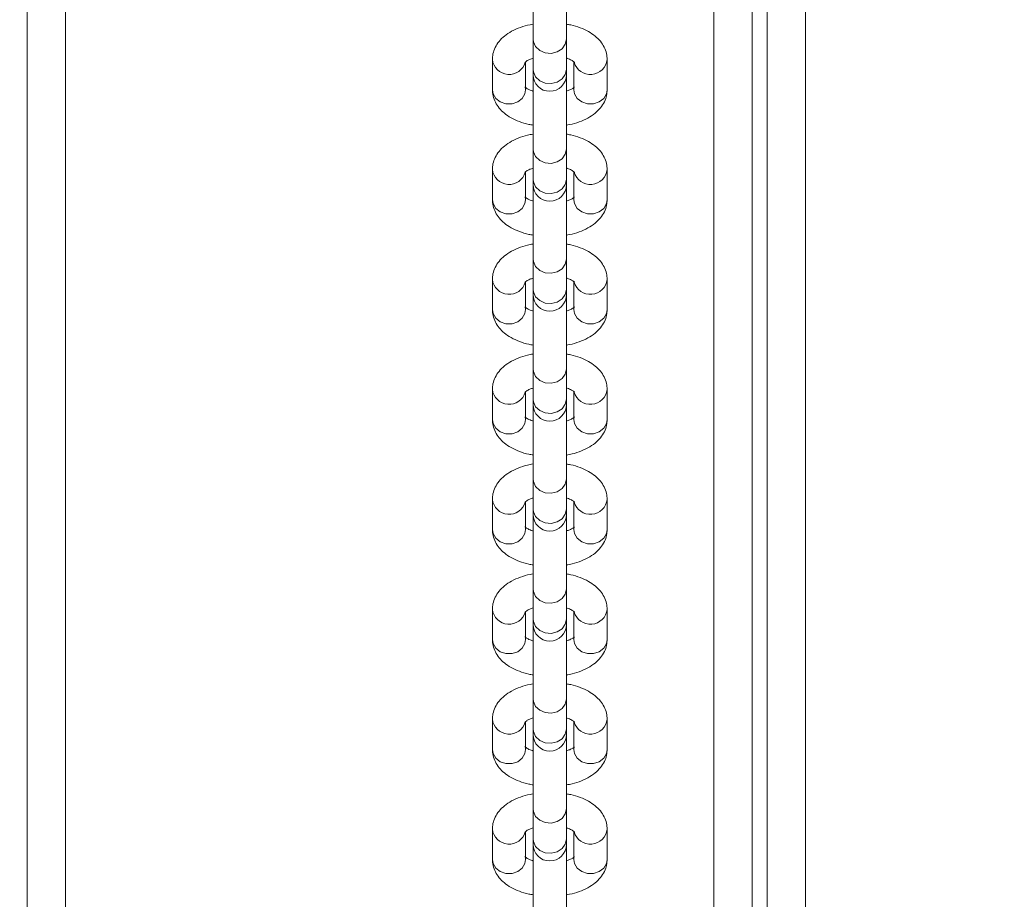
# Model space of a CAD drawing. Units: millimetres. Extents: x 15 to 297, y 0 to 206.
# Drawn here: x 120 to 122, y 77 to 79 of the extents above; entities that cross this region are included whole.
import ezdxf

# ---------------------------------------------------------------- set-up
doc = ezdxf.new("R2010")
doc.units = ezdxf.units.MM
doc.styles.add('SLDTEXTSTYLE0', font='TXT', dxfattribs={"width": 0.75})
doc.dimstyles.new('SLDDIMSTYLE0', dxfattribs={"dimtxt": 3.5, "dimasz": 3.302, "dimexe": 0, "dimexo": 0.0625, "dimgap": 0.875, "dimtad": 1, "dimtoh": 1, "dimlfac": 75, "dimrnd": 1e-09, "dimzin": 12, "dimdsep": 46, "dimtxsty": 'SLDTEXTSTYLE0', "dimsah": 1, "dimcen": 0.09, "dimadec": 0, "dimazin": 0, "dimtfac": 1, "dimtofl": 0, "dimtmove": 0, "dimatfit": 3, "dimfxl": 0, "dimtolj": 1, "dimtzin": 12, "dimarcsym": 0})

# ---------------------------------------------------------------- blocks, each defined once
blk = doc.blocks.new('*D3')
at = {"color": 7, "linetype": 'Continuous', "lineweight": 0}
blk.add_line((192.8474, 17.5521), (192.8474, 114.8591), dxfattribs=at)
for points in [[(192.8474, 114.8591), (192.3394, 111.5571), (193.3554, 111.5571)], [(192.8474, 17.5521), (193.3554, 20.8541), (192.3394, 20.8541)]]:
    blk.add_solid(points, dxfattribs=at)
at = {"color": 7, "linetype": 'Continuous', "lineweight": 0, "insert": (188.3356, 67.3381), "char_height": 3.5, "attachment_point": 1, "rotation": 90, "style": 'SLDTEXTSTYLE0'}
blk.add_mtext('742', dxfattribs=at)
blk = doc.blocks.new('*D5')
at = {"color": 7, "linetype": 'Continuous', "lineweight": 0}
blk.add_line((157.0074, 124.8591), (98.1567, 124.8591), dxfattribs=at)
for points in [[(98.1567, 124.8591), (101.4587, 124.3511), (101.4587, 125.3671)], [(157.0074, 124.8591), (153.7054, 125.3671), (153.7054, 124.3511)]]:
    blk.add_solid(points, dxfattribs=at)
at = {"color": 7, "linetype": 'Continuous', "lineweight": 0, "insert": (120.6485, 129.3708), "char_height": 3.5, "attachment_point": 1, "style": 'SLDTEXTSTYLE0'}
blk.add_mtext('441', dxfattribs=at)

msp = doc.modelspace()

# ---------------------------------------------------------------- linework, layer by layer
at = {"color": 7, "linetype": 'Continuous', "lineweight": 15}
for p, q in [((120.01405, 76.05907), (120.01405, 80.92574)), ((121.61405, 80.92574), (121.61405, 76.33144)), ((121.64738, 76.35943), (121.64738, 80.92574)), ((121.13072, 79.16277), (121.13072, 78.99864)), ((121.20405, 78.99864), (121.20405, 79.16277)), ((121.13072, 78.99864), (121.13072, 78.93204)), ((121.20405, 78.93204), (121.20405, 78.99864)), ((121.04072, 78.9534), (121.04072, 78.8868)), ((121.11405, 78.8868), (121.11405, 78.94756)), ((121.22072, 78.94822), (121.22072, 78.8868)), ((121.29405, 78.8868), (121.29405, 78.9534)), ((121.13072, 78.93204), (121.13072, 78.92001)), ((121.13072, 78.92001), (121.13072, 78.75588)), ((121.20405, 78.92001), (121.20405, 78.93204)), ((121.20405, 78.75588), (121.20405, 78.92001)), ((121.13072, 78.75588), (121.13072, 78.68928)), ((121.20405, 78.68928), (121.20405, 78.75588)), ((121.04072, 78.71064), (121.04072, 78.64405)), ((121.11405, 78.64405), (121.11405, 78.7048)), ((121.22072, 78.70546), (121.22072, 78.64405)), ((121.29405, 78.64405), (121.29405, 78.71064)), ((121.13072, 78.68928), (121.13072, 78.67725)), ((121.13072, 78.67725), (121.13072, 78.51312)), ((121.20405, 78.67725), (121.20405, 78.68928)), ((121.20405, 78.51312), (121.20405, 78.67725)), ((121.13072, 78.51312), (121.13072, 78.44653)), ((121.20405, 78.44653), (121.20405, 78.51312)), ((121.04072, 78.46789), (121.04072, 78.40129)), ((121.11405, 78.40129), (121.11405, 78.46205)), ((121.22072, 78.4627), (121.22072, 78.40129)), ((121.29405, 78.40129), (121.29405, 78.46789)), ((121.13072, 78.44653), (121.13072, 78.4345)), ((121.13072, 78.4345), (121.13072, 78.27037)), ((121.20405, 78.4345), (121.20405, 78.44653)), ((121.20405, 78.27037), (121.20405, 78.4345)), ((121.13072, 78.27037), (121.13072, 78.20377)), ((121.20405, 78.20377), (121.20405, 78.27037)), ((121.04072, 78.22513), (121.04072, 78.15853)), ((121.11405, 78.15853), (121.11405, 78.21929)), ((121.22072, 78.21994), (121.22072, 78.15853)), ((121.29405, 78.15853), (121.29405, 78.22513)), ((121.13072, 78.20377), (121.13072, 78.19174)), ((121.20405, 78.19174), (121.20405, 78.20377)), ((121.13072, 78.19174), (121.13072, 78.02761)), ((121.20405, 78.02761), (121.20405, 78.19174)), ((121.13072, 78.02761), (121.13072, 77.96101)), ((121.20405, 77.96101), (121.20405, 78.02761)), ((121.04072, 77.98237), (121.04072, 77.91578)), ((121.11405, 77.91578), (121.11405, 77.97653)), ((121.22072, 77.97719), (121.22072, 77.91578)), ((121.29405, 77.91578), (121.29405, 77.98237)), ((121.13072, 77.96101), (121.13072, 77.94898)), ((121.20405, 77.94898), (121.20405, 77.96101)), ((121.13072, 77.94898), (121.13072, 77.78485)), ((121.20405, 77.78485), (121.20405, 77.94898)), ((121.13072, 77.78485), (121.13072, 77.71826)), ((121.20405, 77.71826), (121.20405, 77.78485)), ((121.04072, 77.73962), (121.04072, 77.67302)), ((121.29405, 77.67302), (121.29405, 77.73962)), ((121.11405, 77.67302), (121.11405, 77.73378)), ((121.13072, 77.71826), (121.13072, 77.70622)), ((121.20405, 77.70622), (121.20405, 77.71826)), ((121.22072, 77.73443), (121.22072, 77.67302)), ((121.13072, 77.70622), (121.13072, 77.5421)), ((121.20405, 77.5421), (121.20405, 77.70622)), ((121.13072, 77.5421), (121.13072, 77.4755)), ((121.20405, 77.4755), (121.20405, 77.5421)), ((121.04072, 77.49686), (121.04072, 77.43026)), ((121.11405, 77.43026), (121.11405, 77.49102)), ((121.22072, 77.49167), (121.22072, 77.43026)), ((121.29405, 77.43026), (121.29405, 77.49686)), ((121.13072, 77.4755), (121.13072, 77.46347)), ((121.13072, 77.46347), (121.13072, 77.29934)), ((121.20405, 77.46347), (121.20405, 77.4755)), ((121.20405, 77.29934), (121.20405, 77.46347)), ((121.13072, 77.29934), (121.13072, 77.23274)), ((121.20405, 77.23274), (121.20405, 77.29934)), ((121.04072, 77.2541), (121.04072, 77.1875)), ((121.11405, 77.1875), (121.11405, 77.24826)), ((121.22072, 77.24892), (121.22072, 77.1875)), ((121.29405, 77.1875), (121.29405, 77.2541)), ((121.13072, 77.23274), (121.13072, 77.22071)), ((121.13072, 77.22071), (121.13072, 77.05658)), ((121.20405, 77.22071), (121.20405, 77.23274)), ((121.20405, 77.05658), (121.20405, 77.22071))]:
    msp.add_line(p, q, dxfattribs=at)
at = {"color": 8, "linetype": 'Continuous', "lineweight": 15}
for p, q in [((120.09872, 80.92574), (120.09872, 76.05907)), ((121.52938, 76.11241), (121.52938, 80.92574)), ((121.73205, 80.92574), (121.73205, 76.3972))]:
    msp.add_line(p, q, dxfattribs=at)
at = {"color": 8, "linetype": 'Continuous', "lineweight": 15, "flags": 128}
for points in [[(121.20405, 78.99864), (121.20157, 78.98716), (121.19448, 78.97724), (121.18373, 78.9702), (121.17077, 78.96701), (121.15735, 78.96809), (121.14529, 78.97329), (121.13621, 78.98192), (121.13134, 78.9928), (121.13072, 78.99864)], [(121.20405, 78.93204), (121.20157, 78.92057), (121.19448, 78.91064), (121.18373, 78.90361), (121.17077, 78.90041), (121.15735, 78.90149), (121.14529, 78.90669), (121.13621, 78.91532), (121.13134, 78.9262), (121.13072, 78.93204)], [(121.04072, 78.8868), (121.04212, 78.87811), (121.04812, 78.86766), (121.05808, 78.8598), (121.07065, 78.85558), (121.08412, 78.85558), (121.09669, 78.8598), (121.10664, 78.86766), (121.11265, 78.87811), (121.11405, 78.8868)], [(121.29405, 78.8868), (121.29265, 78.87811), (121.28664, 78.86766), (121.27669, 78.8598), (121.26412, 78.85558), (121.25065, 78.85558), (121.23808, 78.8598), (121.22812, 78.86766), (121.22212, 78.87811), (121.22072, 78.8868)], [(121.20405, 78.75588), (121.20157, 78.74441), (121.19448, 78.73448), (121.18373, 78.72745), (121.17077, 78.72425), (121.15735, 78.72533), (121.14529, 78.73053), (121.13621, 78.73916), (121.13134, 78.75004), (121.13072, 78.75588)], [(121.20405, 78.68928), (121.20157, 78.67781), (121.19448, 78.66788), (121.18373, 78.66085), (121.17077, 78.65765), (121.15735, 78.65873), (121.14529, 78.66393), (121.13621, 78.67256), (121.13134, 78.68345), (121.13072, 78.68928)], [(121.04072, 78.64405), (121.04212, 78.63535), (121.04812, 78.6249), (121.05808, 78.61704), (121.07065, 78.61282), (121.08412, 78.61282), (121.09669, 78.61704), (121.10664, 78.6249), (121.11265, 78.63535), (121.11405, 78.64405)], [(121.29405, 78.64405), (121.29265, 78.63535), (121.28664, 78.6249), (121.27669, 78.61704), (121.26412, 78.61282), (121.25065, 78.61282), (121.23808, 78.61704), (121.22812, 78.6249), (121.22212, 78.63535), (121.22072, 78.64405)], [(121.20405, 78.51312), (121.20157, 78.50165), (121.19448, 78.49172), (121.18373, 78.48469), (121.17077, 78.4815), (121.15735, 78.48257), (121.14529, 78.48778), (121.13621, 78.4964), (121.13134, 78.50729), (121.13072, 78.51312)], [(121.20405, 78.44653), (121.20157, 78.43505), (121.19448, 78.42513), (121.18373, 78.41809), (121.17077, 78.4149), (121.15735, 78.41597), (121.14529, 78.42118), (121.13621, 78.4298), (121.13134, 78.44069), (121.13072, 78.44653)], [(121.04072, 78.40129), (121.04212, 78.3926), (121.04812, 78.38215), (121.05808, 78.37428), (121.07065, 78.37006), (121.08412, 78.37006), (121.09669, 78.37428), (121.10664, 78.38215), (121.11265, 78.3926), (121.11405, 78.40129)], [(121.29405, 78.40129), (121.29265, 78.3926), (121.28664, 78.38215), (121.27669, 78.37428), (121.26412, 78.37006), (121.25065, 78.37006), (121.23808, 78.37428), (121.22812, 78.38215), (121.22212, 78.3926), (121.22072, 78.40129)], [(121.20405, 78.27037), (121.20157, 78.25889), (121.19448, 78.24897), (121.18373, 78.24193), (121.17077, 78.23874), (121.15735, 78.23982), (121.14529, 78.24502), (121.13621, 78.25365), (121.13134, 78.26453), (121.13072, 78.27037)], [(121.20405, 78.20377), (121.20157, 78.19229), (121.19448, 78.18237), (121.18373, 78.17533), (121.17077, 78.17214), (121.15735, 78.17322), (121.14529, 78.17842), (121.13621, 78.18705), (121.13134, 78.19793), (121.13072, 78.20377)], [(121.04072, 78.15853), (121.04212, 78.14984), (121.04812, 78.13939), (121.05808, 78.13152), (121.07065, 78.12731), (121.08412, 78.12731), (121.09669, 78.13152), (121.10664, 78.13939), (121.11265, 78.14984), (121.11405, 78.15853)], [(121.29405, 78.15853), (121.29265, 78.14984), (121.28664, 78.13939), (121.27669, 78.13152), (121.26412, 78.12731), (121.25065, 78.12731), (121.23808, 78.13152), (121.22812, 78.13939), (121.22212, 78.14984), (121.22072, 78.15853)], [(121.20405, 78.02761), (121.20157, 78.01614), (121.19448, 78.00621), (121.18373, 77.99918), (121.17077, 77.99598), (121.15735, 77.99706), (121.14529, 78.00226), (121.13621, 78.01089), (121.13134, 78.02177), (121.13072, 78.02761)], [(121.20405, 77.96101), (121.20157, 77.94954), (121.19448, 77.93961), (121.18373, 77.93258), (121.17077, 77.92938), (121.15735, 77.93046), (121.14529, 77.93566), (121.13621, 77.94429), (121.13134, 77.95518), (121.13072, 77.96101)], [(121.04072, 77.91578), (121.04212, 77.90708), (121.04812, 77.89663), (121.05808, 77.88877), (121.07065, 77.88455), (121.08412, 77.88455), (121.09669, 77.88877), (121.10664, 77.89663), (121.11265, 77.90708), (121.11405, 77.91578)], [(121.29405, 77.91578), (121.29265, 77.90708), (121.28664, 77.89663), (121.27669, 77.88877), (121.26412, 77.88455), (121.25065, 77.88455), (121.23808, 77.88877), (121.22812, 77.89663), (121.22212, 77.90708), (121.22072, 77.91578)], [(121.20405, 77.78485), (121.20157, 77.77338), (121.19448, 77.76345), (121.18373, 77.75642), (121.17077, 77.75322), (121.15735, 77.7543), (121.14529, 77.75951), (121.13621, 77.76813), (121.13134, 77.77902), (121.13072, 77.78485)], [(121.20405, 77.71826), (121.20157, 77.70678), (121.19448, 77.69686), (121.18373, 77.68982), (121.17077, 77.68663), (121.15735, 77.6877), (121.14529, 77.69291), (121.13621, 77.70153), (121.13134, 77.71242), (121.13072, 77.71826)], [(121.04072, 77.67302), (121.04212, 77.66433), (121.04812, 77.65388), (121.05808, 77.64601), (121.07065, 77.64179), (121.08412, 77.64179), (121.09669, 77.64601), (121.10664, 77.65388), (121.11265, 77.66433), (121.11405, 77.67302)], [(121.29405, 77.67302), (121.29265, 77.66433), (121.28664, 77.65388), (121.27669, 77.64601), (121.26412, 77.64179), (121.25065, 77.64179), (121.23808, 77.64601), (121.22812, 77.65388), (121.22212, 77.66433), (121.22072, 77.67302)], [(121.20405, 77.5421), (121.20157, 77.53062), (121.19448, 77.5207), (121.18373, 77.51366), (121.17077, 77.51047), (121.15735, 77.51154), (121.14529, 77.51675), (121.13621, 77.52538), (121.13134, 77.53626), (121.13072, 77.5421)], [(121.20405, 77.4755), (121.20157, 77.46402), (121.19448, 77.4541), (121.18373, 77.44706), (121.17077, 77.44387), (121.15735, 77.44495), (121.14529, 77.45015), (121.13621, 77.45878), (121.13134, 77.46966), (121.13072, 77.4755)], [(121.04072, 77.43026), (121.04212, 77.42157), (121.04812, 77.41112), (121.05808, 77.40325), (121.07065, 77.39904), (121.08412, 77.39904), (121.09669, 77.40325), (121.10664, 77.41112), (121.11265, 77.42157), (121.11405, 77.43026)], [(121.29405, 77.43026), (121.29265, 77.42157), (121.28664, 77.41112), (121.27669, 77.40325), (121.26412, 77.39904), (121.25065, 77.39904), (121.23808, 77.40325), (121.22812, 77.41112), (121.22212, 77.42157), (121.22072, 77.43026)], [(121.20405, 77.29934), (121.20157, 77.28787), (121.19448, 77.27794), (121.18373, 77.27091), (121.17077, 77.26771), (121.15735, 77.26879), (121.14529, 77.27399), (121.13621, 77.28262), (121.13134, 77.2935), (121.13072, 77.29934)], [(121.20405, 77.23274), (121.20157, 77.22127), (121.19448, 77.21134), (121.18373, 77.20431), (121.17077, 77.20111), (121.15735, 77.20219), (121.14529, 77.20739), (121.13621, 77.21602), (121.13134, 77.22691), (121.13072, 77.23274)], [(121.04072, 77.1875), (121.04212, 77.17881), (121.04812, 77.16836), (121.05808, 77.1605), (121.07065, 77.15628), (121.08412, 77.15628), (121.09669, 77.1605), (121.10664, 77.16836), (121.11265, 77.17881), (121.11405, 77.1875)], [(121.29405, 77.1875), (121.29265, 77.17881), (121.28664, 77.16836), (121.27669, 77.1605), (121.26412, 77.15628), (121.25065, 77.15628), (121.23808, 77.1605), (121.22812, 77.16836), (121.22212, 77.17881), (121.22072, 77.1875)]]:
    msp.add_lwpolyline(points, dxfattribs=at)
at = {"color": 8, "linetype": 'Continuous', "lineweight": 15}
for centre, radius, start, end in [((121.07766, 78.95774), 0.03719, 186.71094, 344.03905), ((121.25711, 78.95774), 0.0372, 196.09465, 353.28142), ((121.07766, 78.71498), 0.03719, 186.71085, 344.03945), ((121.25711, 78.71499), 0.0372, 196.09461, 353.28209), ((121.07766, 78.47222), 0.03719, 186.71085, 344.03945), ((121.25711, 78.47223), 0.0372, 196.09463, 353.28175), ((121.07766, 78.22947), 0.03719, 186.71085, 344.03945), ((121.25711, 78.22947), 0.0372, 196.09463, 353.28175), ((121.07766, 77.98671), 0.03719, 186.71052, 344.03948), ((121.25711, 77.98672), 0.0372, 196.09461, 353.28209), ((121.07766, 77.74395), 0.03719, 186.71085, 344.03945), ((121.25711, 77.74396), 0.0372, 196.09461, 353.28209), ((121.07766, 77.5012), 0.03719, 186.71085, 344.03945), ((121.25711, 77.5012), 0.0372, 196.09463, 353.28175), ((121.07766, 77.25844), 0.03719, 186.71072, 344.03959), ((121.25711, 77.25845), 0.0372, 196.0945, 353.28189)]:
    msp.add_arc(centre, radius, start, end, dxfattribs=at)
at = {"color": 7, "linetype": 'Continuous', "lineweight": 15}
for centre in [(121.16738, 78.92001), (121.16738, 78.67725), (121.16738, 78.4345), (121.16738, 78.19174), (121.16738, 77.94898), (121.16738, 77.70622), (121.16738, 77.46347), (121.16738, 77.22071)]:
    msp.add_arc(centre, 0.03667, 180, 0, dxfattribs=at)
for points, knots in [([(121.13072, 79.03156), (121.1284, 79.03123), (121.11852, 79.02979), (121.10223, 79.02474), (121.08322, 79.0165), (121.06743, 79.006), (121.0552, 78.99398), (121.04655, 78.98054), (121.04155, 78.96678), (121.04098, 78.95755), (121.04072, 78.9534)], [0, 0, 0, 0, 0.0479258, 0.2040659, 0.3646952, 0.5133779, 0.6510777, 0.7786311, 0.9004695, 1, 1, 1, 1]), ([(121.29405, 78.9534), (121.29376, 78.95784), (121.29312, 78.96742), (121.28783, 78.98128), (121.27926, 78.99427), (121.26758, 79.00573), (121.25274, 79.01578), (121.23462, 79.02398), (121.21803, 79.02934), (121.20728, 79.03101), (121.20405, 79.03152)], [0, 0, 0, 0, 0.1065921, 0.2298358, 0.3535329, 0.4837778, 0.6249965, 0.7769438, 0.9329883, 1, 1, 1, 1]), ([(121.11271, 78.9475), (121.11268, 78.94748), (121.11262, 78.94744), (121.11598, 78.95026), (121.12214, 78.95365), (121.12814, 78.95558), (121.13072, 78.9564)], [0, 0, 0, 0, 0.18424746, 0.4770789, 0.77594492, 1, 1, 1, 1]), ([(121.20405, 78.95645), (121.20459, 78.95631), (121.20932, 78.95513), (121.21558, 78.9521), (121.22157, 78.94819), (121.22207, 78.94751), (121.22232, 78.94718)], [0, 0, 0, 0, 0.0429961, 0.375213, 0.6928865, 1, 1, 1, 1]), ([(121.13072, 78.88375), (121.13018, 78.88389), (121.12545, 78.88507), (121.11919, 78.88811), (121.1132, 78.89202), (121.1127, 78.89269), (121.11245, 78.89302)], [0, 0, 0, 0, 0.0430006, 0.375211, 0.6928866, 1, 1, 1, 1]), ([(121.22206, 78.89271), (121.22208, 78.89272), (121.22215, 78.89277), (121.21879, 78.88994), (121.21263, 78.88655), (121.20662, 78.88463), (121.20405, 78.8838)], [0, 0, 0, 0, 0.1842496, 0.4770862, 0.7759717, 1, 1, 1, 1]), ([(121.04072, 78.8868), (121.04101, 78.88236), (121.04165, 78.87278), (121.04694, 78.85892), (121.05551, 78.84593), (121.06719, 78.83447), (121.08203, 78.82443), (121.10014, 78.81623), (121.11674, 78.81086), (121.12749, 78.80919), (121.13072, 78.80869)], [0, 0, 0, 0, 0.106592, 0.2298355, 0.3535321, 0.4837784, 0.6249963, 0.7769429, 0.9329784, 1, 1, 1, 1]), ([(121.20405, 78.80864), (121.20637, 78.80898), (121.21625, 78.81041), (121.23254, 78.81546), (121.25155, 78.8237), (121.26734, 78.8342), (121.27957, 78.84622), (121.28822, 78.85966), (121.29322, 78.87343), (121.29379, 78.88265), (121.29405, 78.8868)], [0, 0, 0, 0, 0.047926, 0.2040649, 0.3646947, 0.5133774, 0.6510773, 0.7786331, 0.9004695, 1, 1, 1, 1]), ([(121.13072, 78.7888), (121.1284, 78.78847), (121.11852, 78.78704), (121.10223, 78.78198), (121.08322, 78.77375), (121.06743, 78.76325), (121.0552, 78.75123), (121.04655, 78.73778), (121.04155, 78.72402), (121.04098, 78.71479), (121.04072, 78.71064)], [0, 0, 0, 0, 0.0479258, 0.2040652, 0.3646952, 0.5133781, 0.6510773, 0.7786333, 0.9004697, 1, 1, 1, 1]), ([(121.29405, 78.71064), (121.29376, 78.71509), (121.29312, 78.72467), (121.28783, 78.73852), (121.27926, 78.75152), (121.26758, 78.76298), (121.25274, 78.77302), (121.23462, 78.78122), (121.21803, 78.78658), (121.20728, 78.78826), (121.20405, 78.78876)], [0, 0, 0, 0, 0.1065907, 0.2298344, 0.3535322, 0.4837779, 0.6249961, 0.7769434, 0.9329887, 1, 1, 1, 1]), ([(121.11271, 78.70474), (121.11268, 78.70472), (121.11262, 78.70468), (121.11598, 78.70751), (121.12214, 78.71089), (121.12814, 78.71282), (121.13072, 78.71365)], [0, 0, 0, 0, 0.1842482, 0.477082, 0.7759495, 1, 1, 1, 1]), ([(121.20405, 78.71369), (121.20459, 78.71356), (121.20932, 78.71237), (121.21558, 78.70934), (121.22157, 78.70543), (121.22207, 78.70476), (121.22232, 78.70443)], [0, 0, 0, 0, 0.0429997, 0.3752118, 0.6928857, 1, 1, 1, 1]), ([(121.13072, 78.641), (121.13018, 78.64113), (121.12544, 78.64232), (121.11919, 78.64535), (121.1132, 78.64926), (121.1127, 78.64993), (121.11245, 78.65026)], [0, 0, 0, 0, 0.0429961, 0.3752126, 0.6928868, 1, 1, 1, 1]), ([(121.22206, 78.64995), (121.22208, 78.64997), (121.22215, 78.65001), (121.21879, 78.64718), (121.21263, 78.6438), (121.20662, 78.64187), (121.20405, 78.64104)], [0, 0, 0, 0, 0.1842499, 0.4770852, 0.7759735, 1, 1, 1, 1]), ([(121.04072, 78.64405), (121.04101, 78.6396), (121.04165, 78.63002), (121.04694, 78.61617), (121.05551, 78.60317), (121.06719, 78.59171), (121.08203, 78.58167), (121.10014, 78.57347), (121.11674, 78.56811), (121.12749, 78.56643), (121.13072, 78.56593)], [0, 0, 0, 0, 0.1065906, 0.2298343, 0.353532, 0.4837776, 0.6249957, 0.776943, 0.9329783, 1, 1, 1, 1]), ([(121.20405, 78.56589), (121.20637, 78.56622), (121.21625, 78.56765), (121.23254, 78.57271), (121.25155, 78.58094), (121.26734, 78.59144), (121.27957, 78.60346), (121.28822, 78.61691), (121.29322, 78.63067), (121.29379, 78.6399), (121.29405, 78.64405)], [0, 0, 0, 0, 0.047926, 0.2040659, 0.3646958, 0.5133785, 0.6510777, 0.778632, 0.9004694, 1, 1, 1, 1]), ([(121.13072, 78.54605), (121.1284, 78.54571), (121.11852, 78.54428), (121.10223, 78.53923), (121.08322, 78.53099), (121.06743, 78.52049), (121.0552, 78.50847), (121.04655, 78.49503), (121.04155, 78.48126), (121.04098, 78.47204), (121.04072, 78.46789)], [0, 0, 0, 0, 0.047926, 0.2040659, 0.3646958, 0.5133785, 0.6510777, 0.778632, 0.9004694, 1, 1, 1, 1]), ([(121.29405, 78.46789), (121.29376, 78.47233), (121.29312, 78.48191), (121.28783, 78.49577), (121.27926, 78.50876), (121.26758, 78.52022), (121.25274, 78.53026), (121.23462, 78.53847), (121.21803, 78.54383), (121.20728, 78.5455), (121.20405, 78.546)], [0, 0, 0, 0, 0.1065921, 0.2298357, 0.3535319, 0.483779, 0.6249971, 0.7769431, 0.9329879, 1, 1, 1, 1]), ([(121.11271, 78.46198), (121.11268, 78.46197), (121.11262, 78.46192), (121.11598, 78.46475), (121.12214, 78.46814), (121.12814, 78.47006), (121.13072, 78.47089)], [0, 0, 0, 0, 0.1842475, 0.4770799, 0.7759449, 1, 1, 1, 1]), ([(121.20405, 78.47094), (121.20459, 78.4708), (121.20932, 78.46962), (121.21558, 78.46658), (121.22157, 78.46267), (121.22207, 78.462), (121.22232, 78.46167)], [0, 0, 0, 0, 0.0429963, 0.3752086, 0.6928849, 1, 1, 1, 1]), ([(121.04072, 78.40129), (121.04101, 78.39685), (121.04165, 78.38727), (121.04694, 78.37341), (121.05551, 78.36042), (121.06719, 78.34895), (121.08203, 78.33891), (121.10014, 78.33071), (121.11674, 78.32535), (121.12749, 78.32368), (121.13072, 78.32317)], [0, 0, 0, 0, 0.106592, 0.2298355, 0.3535315, 0.4837785, 0.6249965, 0.7769436, 0.9329778, 1, 1, 1, 1]), ([(121.13072, 78.39824), (121.13018, 78.39837), (121.12544, 78.39956), (121.11919, 78.40259), (121.1132, 78.4065), (121.1127, 78.40718), (121.11245, 78.40751)], [0, 0, 0, 0, 0.0429954, 0.375209, 0.6928843, 1, 1, 1, 1]), ([(121.22206, 78.40719), (121.22208, 78.40721), (121.22215, 78.40725), (121.21879, 78.40442), (121.21263, 78.40104), (121.20662, 78.39911), (121.20405, 78.39829)], [0, 0, 0, 0, 0.18425, 0.4770864, 0.7759666, 1, 1, 1, 1]), ([(121.20405, 78.32313), (121.20637, 78.32346), (121.21625, 78.3249), (121.23254, 78.32995), (121.25155, 78.33819), (121.26734, 78.34869), (121.27957, 78.36071), (121.28822, 78.37415), (121.29322, 78.38791), (121.29379, 78.39714), (121.29405, 78.40129)], [0, 0, 0, 0, 0.047926, 0.2040658, 0.3646957, 0.513377, 0.6510761, 0.778632, 0.9004684, 1, 1, 1, 1]), ([(121.13072, 78.30329), (121.1284, 78.30295), (121.11852, 78.30152), (121.10223, 78.29647), (121.08322, 78.28823), (121.06743, 78.27773), (121.0552, 78.26571), (121.04655, 78.25227), (121.04155, 78.2385), (121.04098, 78.22928), (121.04072, 78.22513)], [0, 0, 0, 0, 0.04792538, 0.20406517, 0.36469499, 0.51337766, 0.65107674, 0.77863104, 0.90046839, 1, 1, 1, 1]), ([(121.29405, 78.22513), (121.29376, 78.22957), (121.29312, 78.23915), (121.28783, 78.25301), (121.27926, 78.266), (121.26758, 78.27746), (121.25274, 78.28751), (121.23462, 78.29571), (121.21803, 78.30107), (121.20728, 78.30274), (121.20405, 78.30325)], [0, 0, 0, 0, 0.1065917, 0.2298354, 0.3535321, 0.4837785, 0.6249966, 0.7769434, 0.9329885, 1, 1, 1, 1]), ([(121.11271, 78.21922), (121.11268, 78.21921), (121.11262, 78.21917), (121.11598, 78.22199), (121.12214, 78.22538), (121.12814, 78.22731), (121.13072, 78.22813)], [0, 0, 0, 0, 0.1842485, 0.47708158, 0.77594929, 1, 1, 1, 1]), ([(121.20405, 78.22818), (121.20459, 78.22804), (121.20932, 78.22686), (121.21558, 78.22382), (121.22157, 78.21992), (121.22207, 78.21924), (121.22232, 78.21891)], [0, 0, 0, 0, 0.0429952, 0.3752131, 0.6928866, 1, 1, 1, 1]), ([(121.04072, 78.15853), (121.04101, 78.15409), (121.04165, 78.14451), (121.04694, 78.13065), (121.05551, 78.11766), (121.06719, 78.1062), (121.08203, 78.09616), (121.10014, 78.08795), (121.11674, 78.08259), (121.12749, 78.08092), (121.13072, 78.08042)], [0, 0, 0, 0, 0.1065905, 0.2298351, 0.3535318, 0.4837781, 0.6249962, 0.7769428, 0.9329784, 1, 1, 1, 1]), ([(121.13072, 78.15548), (121.13018, 78.15562), (121.12544, 78.1568), (121.11919, 78.15984), (121.1132, 78.16375), (121.1127, 78.16442), (121.11245, 78.16475)], [0, 0, 0, 0, 0.0429951, 0.3752129, 0.6928862, 1, 1, 1, 1]), ([(121.22206, 78.16444), (121.22208, 78.16445), (121.22215, 78.16449), (121.21879, 78.16167), (121.21263, 78.15828), (121.20662, 78.15636), (121.20405, 78.15553)], [0, 0, 0, 0, 0.1842496, 0.4770856, 0.7759737, 1, 1, 1, 1]), ([(121.20405, 78.08037), (121.20637, 78.08071), (121.21625, 78.08214), (121.23254, 78.08719), (121.25155, 78.09543), (121.26734, 78.10593), (121.27957, 78.11795), (121.28822, 78.13139), (121.29322, 78.14516), (121.29379, 78.15438), (121.29405, 78.15853)], [0, 0, 0, 0, 0.04792581, 0.20406519, 0.36469519, 0.51337803, 0.65107727, 0.77863078, 0.90046828, 1, 1, 1, 1]), ([(121.13072, 78.06053), (121.1284, 78.0602), (121.11852, 78.05877), (121.10223, 78.05371), (121.08322, 78.04547), (121.06743, 78.03498), (121.0552, 78.02296), (121.04655, 78.00951), (121.04155, 77.99575), (121.04098, 77.98652), (121.04072, 77.98237)], [0, 0, 0, 0, 0.0479257, 0.2040655, 0.3646958, 0.5133771, 0.6510762, 0.778631, 0.9004684, 1, 1, 1, 1]), ([(121.29405, 77.98237), (121.29376, 77.98682), (121.29312, 77.9964), (121.28783, 78.01025), (121.27926, 78.02325), (121.26758, 78.03471), (121.25274, 78.04475), (121.23462, 78.05295), (121.21803, 78.05831), (121.20728, 78.05999), (121.20405, 78.06049)], [0, 0, 0, 0, 0.1065919, 0.2298364, 0.353533, 0.4837792, 0.6249972, 0.7769437, 0.9329886, 1, 1, 1, 1]), ([(121.11271, 77.97647), (121.11268, 77.97645), (121.11262, 77.97641), (121.11598, 77.97924), (121.12214, 77.98262), (121.12814, 77.98455), (121.13072, 77.98538)], [0, 0, 0, 0, 0.1842482, 0.477082, 0.7759495, 1, 1, 1, 1]), ([(121.20405, 77.98542), (121.20459, 77.98529), (121.20932, 77.9841), (121.21558, 77.98107), (121.22157, 77.97716), (121.22207, 77.97649), (121.22232, 77.97616)], [0, 0, 0, 0, 0.0429954, 0.375209, 0.6928843, 1, 1, 1, 1]), ([(121.04072, 77.91578), (121.04101, 77.91133), (121.04165, 77.90175), (121.04694, 77.88789), (121.05551, 77.8749), (121.06719, 77.86344), (121.08203, 77.8534), (121.10014, 77.8452), (121.11674, 77.83984), (121.12749, 77.83816), (121.13072, 77.83766)], [0, 0, 0, 0, 0.106593, 0.2298365, 0.3535315, 0.4837792, 0.6249971, 0.7769424, 0.9329778, 1, 1, 1, 1]), ([(121.13072, 77.91273), (121.13018, 77.91286), (121.12544, 77.91405), (121.11919, 77.91708), (121.1132, 77.92099), (121.1127, 77.92166), (121.11245, 77.92199)], [0, 0, 0, 0, 0.0429951, 0.3752062, 0.692887, 1, 1, 1, 1]), ([(121.22206, 77.92168), (121.22208, 77.9217), (121.22215, 77.92174), (121.21879, 77.91891), (121.21263, 77.91553), (121.20662, 77.9136), (121.20405, 77.91277)], [0, 0, 0, 0, 0.18424885, 0.47708249, 0.77596918, 1, 1, 1, 1]), ([(121.20405, 77.83761), (121.20637, 77.83795), (121.21625, 77.83938), (121.23254, 77.84444), (121.25155, 77.85267), (121.26734, 77.86317), (121.27957, 77.87519), (121.28822, 77.88864), (121.29322, 77.9024), (121.29379, 77.91163), (121.29405, 77.91578)], [0, 0, 0, 0, 0.0479259, 0.2040656, 0.3646953, 0.5133779, 0.6510769, 0.7786312, 0.9004684, 1, 1, 1, 1]), ([(121.13072, 77.81778), (121.1284, 77.81744), (121.11852, 77.81601), (121.10223, 77.81096), (121.08322, 77.80272), (121.06743, 77.79222), (121.0552, 77.7802), (121.04655, 77.76675), (121.04155, 77.75299), (121.04098, 77.74376), (121.04072, 77.73962)], [0, 0, 0, 0, 0.0479258, 0.2040659, 0.3646958, 0.5133785, 0.6510777, 0.778632, 0.9004684, 1, 1, 1, 1]), ([(121.29405, 77.73962), (121.29376, 77.74406), (121.29312, 77.75364), (121.28783, 77.7675), (121.27926, 77.78049), (121.26758, 77.79195), (121.25274, 77.80199), (121.23462, 77.81019), (121.21803, 77.81556), (121.20728, 77.81723), (121.20405, 77.81773)], [0, 0, 0, 0, 0.1065907, 0.2298344, 0.3535322, 0.483778, 0.6249962, 0.7769436, 0.9329885, 1, 1, 1, 1]), ([(121.11271, 77.73371), (121.11268, 77.73369), (121.11262, 77.73365), (121.11598, 77.73648), (121.12214, 77.73987), (121.12814, 77.74179), (121.13072, 77.74262)], [0, 0, 0, 0, 0.18424825, 0.47708201, 0.77594833, 1, 1, 1, 1]), ([(121.20405, 77.74267), (121.20459, 77.74253), (121.20932, 77.74135), (121.21558, 77.73831), (121.22157, 77.7344), (121.22207, 77.73373), (121.22232, 77.7334)], [0, 0, 0, 0, 0.0429951, 0.3752129, 0.6928862, 1, 1, 1, 1]), ([(121.04072, 77.67302), (121.04101, 77.66858), (121.04165, 77.659), (121.04694, 77.64514), (121.05551, 77.63215), (121.06719, 77.62068), (121.08203, 77.61064), (121.10014, 77.60244), (121.11674, 77.59708), (121.12749, 77.59541), (121.13072, 77.5949)], [0, 0, 0, 0, 0.1065906, 0.2298343, 0.353532, 0.4837776, 0.6249957, 0.776943, 0.9329783, 1, 1, 1, 1]), ([(121.13072, 77.66997), (121.13018, 77.6701), (121.12545, 77.67129), (121.11919, 77.67432), (121.1132, 77.67823), (121.1127, 77.6789), (121.11245, 77.67924)], [0, 0, 0, 0, 0.0430006, 0.3752114, 0.6928863, 1, 1, 1, 1]), ([(121.22206, 77.67892), (121.22208, 77.67894), (121.22215, 77.67898), (121.21879, 77.67615), (121.21263, 77.67277), (121.20662, 77.67084), (121.20405, 77.67002)], [0, 0, 0, 0, 0.1842499, 0.4770852, 0.7759735, 1, 1, 1, 1]), ([(121.20405, 77.59486), (121.20637, 77.59519), (121.21625, 77.59663), (121.23254, 77.60168), (121.25155, 77.60992), (121.26734, 77.62042), (121.27957, 77.63243), (121.28822, 77.64588), (121.29322, 77.65964), (121.29379, 77.66887), (121.29405, 77.67302)], [0, 0, 0, 0, 0.047926, 0.2040651, 0.3646952, 0.513378, 0.6510773, 0.7786333, 0.9004708, 1, 1, 1, 1]), ([(121.13072, 77.57502), (121.1284, 77.57468), (121.11852, 77.57325), (121.10223, 77.5682), (121.08322, 77.55996), (121.06743, 77.54946), (121.0552, 77.53744), (121.04655, 77.524), (121.04155, 77.51023), (121.04098, 77.50101), (121.04072, 77.49686)], [0, 0, 0, 0, 0.0479259, 0.2040648, 0.3646946, 0.5133773, 0.6510764, 0.7786321, 0.9004695, 1, 1, 1, 1]), ([(121.29405, 77.49686), (121.29376, 77.5013), (121.29312, 77.51088), (121.28783, 77.52474), (121.27926, 77.53773), (121.26758, 77.54919), (121.25274, 77.55924), (121.23462, 77.56744), (121.21803, 77.5728), (121.20728, 77.57447), (121.20405, 77.57498)], [0, 0, 0, 0, 0.106592, 0.2298356, 0.3535332, 0.4837787, 0.6249967, 0.7769439, 0.9329886, 1, 1, 1, 1]), ([(121.11271, 77.49095), (121.11268, 77.49094), (121.11262, 77.4909), (121.11598, 77.49372), (121.12214, 77.49711), (121.12814, 77.49904), (121.13072, 77.49986)], [0, 0, 0, 0, 0.1842485, 0.47708158, 0.77594929, 1, 1, 1, 1]), ([(121.20405, 77.49991), (121.20459, 77.49977), (121.20932, 77.49859), (121.21558, 77.49555), (121.22157, 77.49165), (121.22207, 77.49097), (121.22232, 77.49064)], [0, 0, 0, 0, 0.0430006, 0.3752114, 0.6928863, 1, 1, 1, 1]), ([(121.13072, 77.42721), (121.13018, 77.42735), (121.12544, 77.42853), (121.11919, 77.43157), (121.1132, 77.43548), (121.1127, 77.43615), (121.11245, 77.43648)], [0, 0, 0, 0, 0.0429951, 0.3752129, 0.6928862, 1, 1, 1, 1]), ([(121.22206, 77.43617), (121.22208, 77.43618), (121.22215, 77.43622), (121.21879, 77.4334), (121.21263, 77.43001), (121.20662, 77.42809), (121.20405, 77.42726)], [0, 0, 0, 0, 0.1842486, 0.47708292, 0.77596822, 1, 1, 1, 1]), ([(121.04072, 77.43026), (121.04101, 77.42582), (121.04165, 77.41624), (121.04694, 77.40238), (121.05551, 77.38939), (121.06719, 77.37793), (121.08203, 77.36788), (121.10014, 77.35968), (121.11674, 77.35432), (121.12749, 77.35265), (121.13072, 77.35215)], [0, 0, 0, 0, 0.1065906, 0.2298358, 0.3535319, 0.4837776, 0.6249957, 0.776943, 0.9329783, 1, 1, 1, 1]), ([(121.20405, 77.3521), (121.20637, 77.35244), (121.21625, 77.35387), (121.23254, 77.35892), (121.25155, 77.36716), (121.26734, 77.37766), (121.27957, 77.38968), (121.28822, 77.40312), (121.29322, 77.41689), (121.29379, 77.42611), (121.29405, 77.43026)], [0, 0, 0, 0, 0.0479258, 0.2040659, 0.3646958, 0.5133785, 0.6510777, 0.778632, 0.9004684, 1, 1, 1, 1]), ([(121.13072, 77.33226), (121.1284, 77.33193), (121.11852, 77.3305), (121.10223, 77.32544), (121.08322, 77.3172), (121.06743, 77.30671), (121.0552, 77.29469), (121.04655, 77.28124), (121.04155, 77.26748), (121.04098, 77.25825), (121.04072, 77.2541)], [0, 0, 0, 0, 0.0479257, 0.2040654, 0.3646951, 0.5133771, 0.6510761, 0.7786311, 0.9004684, 1, 1, 1, 1]), ([(121.29405, 77.2541), (121.29376, 77.25855), (121.29312, 77.26813), (121.28783, 77.28198), (121.27926, 77.29498), (121.26758, 77.30644), (121.25274, 77.31648), (121.23462, 77.32468), (121.21803, 77.33004), (121.20728, 77.33172), (121.20405, 77.33222)], [0, 0, 0, 0, 0.10659238, 0.22983597, 0.35353263, 0.48377898, 0.62499701, 0.77694368, 0.93298824, 1, 1, 1, 1]), ([(121.11271, 77.2482), (121.11268, 77.24818), (121.11262, 77.24814), (121.11598, 77.25097), (121.12214, 77.25435), (121.12814, 77.25628), (121.13072, 77.2571)], [0, 0, 0, 0, 0.1842486, 0.477082, 0.7759463, 1, 1, 1, 1]), ([(121.20405, 77.25715), (121.20459, 77.25702), (121.20932, 77.25583), (121.21558, 77.2528), (121.22157, 77.24889), (121.22207, 77.24822), (121.22232, 77.24789)], [0, 0, 0, 0, 0.0429953, 0.3752111, 0.6928856, 1, 1, 1, 1]), ([(121.13072, 77.18445), (121.13018, 77.18459), (121.12544, 77.18578), (121.11919, 77.18881), (121.1132, 77.19272), (121.1127, 77.19339), (121.11245, 77.19372)], [0, 0, 0, 0, 0.04299756, 0.37521038, 0.69288498, 1, 1, 1, 1]), ([(121.04072, 77.1875), (121.04101, 77.18306), (121.04165, 77.17348), (121.04694, 77.15962), (121.05551, 77.14663), (121.06719, 77.13517), (121.08203, 77.12513), (121.10014, 77.11693), (121.11674, 77.11157), (121.12749, 77.10989), (121.13072, 77.10939)], [0, 0, 0, 0, 0.1065918, 0.2298354, 0.3535317, 0.4837784, 0.6249964, 0.7769427, 0.9329781, 1, 1, 1, 1]), ([(121.22206, 77.19341), (121.22208, 77.19343), (121.22215, 77.19347), (121.21879, 77.19064), (121.21263, 77.18726), (121.20662, 77.18533), (121.20405, 77.1845)], [0, 0, 0, 0, 0.18424911, 0.47708424, 0.77597097, 1, 1, 1, 1]), ([(121.20405, 77.10934), (121.20637, 77.10968), (121.21625, 77.11111), (121.23254, 77.11617), (121.25155, 77.1244), (121.26734, 77.1349), (121.27957, 77.14692), (121.28822, 77.16037), (121.29322, 77.17413), (121.29379, 77.18336), (121.29405, 77.1875)], [0, 0, 0, 0, 0.0479259, 0.2040654, 0.3646953, 0.513378, 0.6510771, 0.7786315, 0.9004691, 1, 1, 1, 1])]:
    msp.add_open_spline(points, degree=3, knots=knots, dxfattribs=at)

# ---------------------------------------------------------------- dimensions: what is measured, and where the dimension line sits
at = {"color": 7, "linetype": 'Continuous', "lineweight": 0}
dim = msp.add_linear_dim(base=(98.15672, 124.85907), p1=(157.00738, 80.85907), p2=(98.15672, 75.19241), dimstyle='SLDDIMSTYLE0', dxfattribs=at)
dim.commit()
dim.dimension.update_dxf_attribs({"geometry": '*D5', "text_midpoint": (124.5257, 124.85907), "dimtype": 160})
dim = msp.add_linear_dim(base=(192.84738, 114.85907), p1=(114.04072, 17.55214), p2=(121.78826, 114.85907), angle=90, dimstyle='SLDDIMSTYLE0', dxfattribs=at)
dim.commit()
dim.dimension.update_dxf_attribs({"geometry": '*D3', "text_midpoint": (192.84738, 71.21532), "dimtype": 160})

doc.saveas('drawing.dxf')
